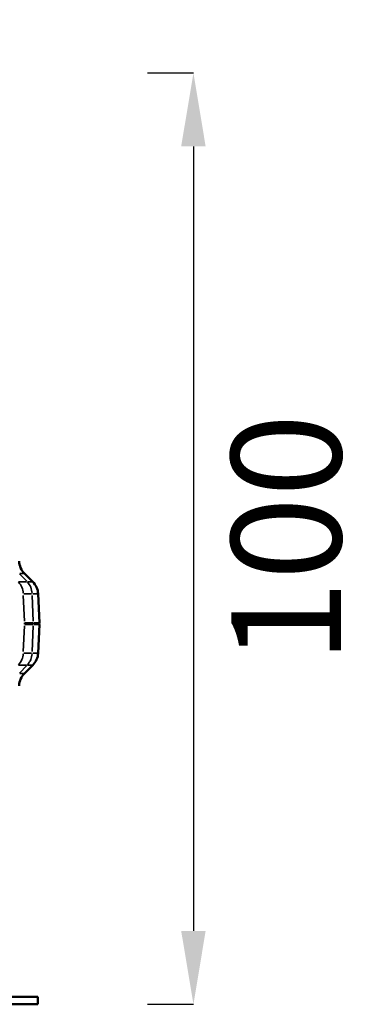
# Model space of a CAD drawing. Units: millimetres. Extents: x -3853 to 14438, y 7318 to 12151.
# Drawn here: x 7168 to 7537, y 8577 to 9650 of the extents above; entities that cross this region are included whole.
import ezdxf

# ---------------------------------------------------------------- set-up
doc = ezdxf.new("R2010")
doc.units = ezdxf.units.MM
doc.layers.add('MD_Visible', color=7, linetype='Continuous', lineweight=50)
doc.layers.add('MD_Visible Narrow', color=7, linetype='Continuous', lineweight=35)
doc.styles.get("Standard").update_dxf_attribs({"font": 'arial.ttf'})
doc.dimstyles.get("Standard").update_dxf_attribs({"dimtxt": 200, "dimasz": 100, "dimexe": 0.18, "dimexo": 0.0625, "dimgap": 50, "dimtad": 1, "dimdec": 0, "dimlfac": 0.1, "dimrnd": 5, "dimzin": 0, "dimdsep": 46, "dimtxsty": 'Standard', "dimcen": 0.09, "dimadec": 0, "dimazin": 0, "dimtfac": 1, "dimtdec": 0, "dimtofl": 0, "dimtmove": 0, "dimatfit": 3, "dimfxl": 50, "dimfxlon": 1, "dimtolj": 1, "dimtzin": 0, "dimarcsym": 0})

# ---------------------------------------------------------------- blocks, each defined once
blk = doc.blocks.new('CustomObjectsInViewport3_0')
at = {"layer": 'MD_Visible', "extrusion": (0, 1, 0)}
for p, q in [((7173, 9046.7), (7182, 9037.7)), ((7187.8, 9024.4), (7189.2, 8993.1)), ((7187.8, 8960), (7189.2, 8991.3)), ((7173, 8937.7), (7182, 8946.7)), ((7187.5, 8585.2), (7157.5, 8585.2)), ((7187.5, 8585.2), (7187.5, 8577.2)), ((7187.5, 8577.2), (7157.5, 8577.2))]:
    blk.add_line(p, q, dxfattribs=at)
at = {"layer": 'MD_Visible', "extrusion": (1.22465e-16, 0, -1)}
for centre, start, end in [((-7187.1, 9060.9), 315, 357.5), ((-7167.9, 9023.6), 135, 177.5), ((-7169.2, 8992.2), 177.5, 182.5), ((-7167.9, 8960.9), 182.5, 225), ((-7187.1, 8923.6), 2.5, 45)]:
    blk.add_arc(centre, 20, start, end, dxfattribs=at)
at = {"layer": 'MD_Visible Narrow', "extrusion": (0, 1, 0)}
for p, q in [((7175.4, 9038.2), (7167.7, 9046.3)), ((7173, 9046.7), (7167.9, 9046.7)), ((7175.3, 9037.7), (7166.4, 9037.7)), ((7176.4, 9037.7), (7182, 9037.7)), ((7172.1, 9024.4), (7180.8, 9024.4)), ((7187.8, 9024.4), (7182, 9024.4)), ((7171.7, 9022.9), (7172.9, 8994.7)), ((7182.6, 8994.7), (7181.4, 9022.9)), ((7182.1, 8993.1), (7173.4, 8993.1)), ((7183.3, 8993.1), (7189.2, 8993.1)), ((7171.7, 8961.6), (7172.9, 8989.8)), ((7182.1, 8991.3), (7173.4, 8991.3)), ((7182.6, 8989.8), (7181.4, 8961.6)), ((7183.3, 8991.3), (7189.2, 8991.3)), ((7172.1, 8960), (7180.8, 8960)), ((7187.8, 8960), (7182, 8960)), ((7175.3, 8946.7), (7166.4, 8946.7)), ((7175.4, 8946.3), (7167.7, 8938.2)), ((7176.4, 8946.7), (7182, 8946.7)), ((7173, 8937.7), (7167.9, 8937.7))]:
    blk.add_line(p, q, dxfattribs=at)
at = {"layer": 'MD_Visible Narrow', "extrusion": (1.22465e-16, 0, -1)}
for centre, ratio, start_param, end_param in [((7152.2, 9023.6), 0.976298, 0.822486, 1.490075), ((7162.4, 8960.9), 0.948503, 1.651518, 2.319106)]:
    blk.add_ellipse(centre, major_axis=(0, 20), ratio=ratio, start_param=start_param, end_param=end_param, dxfattribs=at)
at = {"layer": 'MD_Visible Narrow'}
for centre, ratio, start_param, end_param in [((7162.4, 9023.6), 0.948503, -1.490075, -0.822486), ((7153.5, 8992.2), 0.976298, 4.673119, 4.751659), ((7163.7, 8992.2), 0.948503, 4.673119, 4.751659), ((7152.2, 8960.9), 0.976298, 3.964079, 4.631668)]:
    blk.add_ellipse(centre, major_axis=(0, 20), ratio=ratio, start_param=start_param, end_param=end_param, dxfattribs=at)
blk = doc.blocks.new('*D6')
at = {"color": 0, "lineweight": -2, "transparency": 16777216}
for p, q in [((3102.2, 10389.9), (3102.2, 10440.1)), ((3202.2, 10439.9), (7089.2, 10439.9)), ((7189.2, 10389.9), (7189.2, 10440.1))]:
    blk.add_line(p, q, dxfattribs=at)
at = {"color": 0, "transparency": 16777216}
for points in [[(3202.2, 10456.6), (3202.2, 10423.3), (3102.2, 10439.9)], [(7089.2, 10456.6), (7089.2, 10423.3), (7189.2, 10439.9)]]:
    blk.add_solid(points, dxfattribs=at)
at = {"layer": 'Defpoints', "color": 0, "transparency": 16777216}
for p in [(7189.2, 10439.9), (3102.2, 9233.1), (7189.2, 8993.1)]:
    blk.add_point(p, dxfattribs=at)
at = {"color": 0, "transparency": 16777216, "insert": (5145.7, 10592.1), "char_height": 200, "attachment_point": 5}
blk.add_mtext('\\A1;410', dxfattribs=at)
blk = doc.blocks.new('*D27')
at = {"color": 0, "lineweight": -2, "transparency": 16777216}
for p, q in [((7307.4, 9592.2), (7357.5, 9592.2)), ((7357.4, 9512.2), (7357.4, 8657.2)), ((7307.4, 8577.2), (7357.5, 8577.2))]:
    blk.add_line(p, q, dxfattribs=at)
at = {"color": 0, "transparency": 16777216}
for points in [[(7344, 9512.2), (7370.7, 9512.2), (7357.4, 9592.2)], [(7344, 8657.2), (7370.7, 8657.2), (7357.4, 8577.2)]]:
    blk.add_solid(points, dxfattribs=at)
at = {"layer": 'Defpoints', "color": 0, "transparency": 16777216}
for p in [(5940.5, 9592.2), (5940.5, 8577.2), (7357.4, 8577.2)]:
    blk.add_point(p, dxfattribs=at)
at = {"color": 0, "transparency": 16777216, "insert": (7458.6, 9084.7), "char_height": 120, "attachment_point": 5, "rotation": 90}
blk.add_mtext('\\A1;100', dxfattribs=at)

msp = doc.modelspace()

# ---------------------------------------------------------------- block references
msp.add_blockref('CustomObjectsInViewport3_0', (0, 0))

# ---------------------------------------------------------------- dimensions: what is measured, and where the dimension line sits
dim = msp.add_linear_dim(base=(7189.2, 10439.9), p1=(3102.2, 9233.1), p2=(7189.2, 8993.1), dimstyle='Standard')
dim.commit()
dim.dimension.update_dxf_attribs({"geometry": '*D6', "text_midpoint": (5145.7, 10592.1)})
dim = msp.add_linear_dim(base=(7357.3533599, 8577.2165386), p1=(5940.5493336, 9592.2165386), p2=(5940.5493336, 8577.2165386), angle=90, dimstyle='Standard', override={"dimtxt": 120, "dimasz": 80, "dimgap": 40, "dimtad": 4})
dim.commit()
dim.dimension.update_dxf_attribs({"geometry": '*D27', "text_midpoint": (7458.6221185, 9084.7165386)})

doc.saveas('drawing.dxf')
